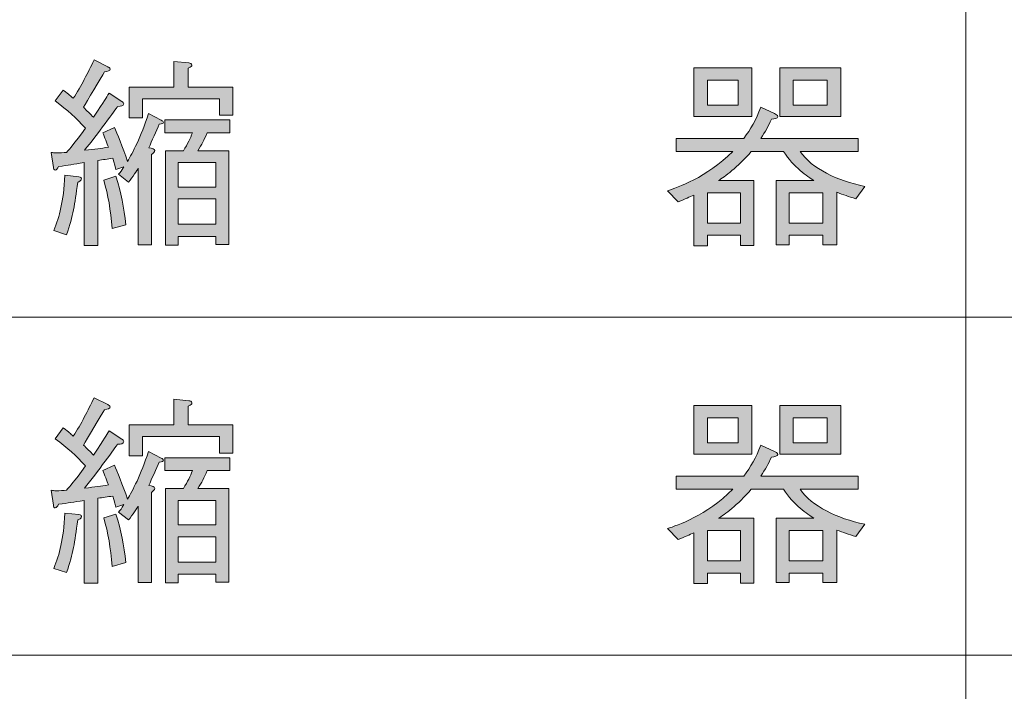
# Model space of a CAD drawing. Units: millimetres. Extents: x 0 to 420, y -297 to 0.
# Drawn here: x 316 to 337, y -113 to -99 of the extents above; entities that cross this region are included whole.
import ezdxf

# ---------------------------------------------------------------- set-up
doc = ezdxf.new("R2010")
doc.units = ezdxf.units.MM
doc.header["$MEASUREMENT"] = 0
doc.layers.add('_U+8868_U+30B1_U+30A4', color=7, linetype='Continuous')
doc.layers.add('_U+8868_U+6587_U+5B57', color=7, linetype='Continuous')

# ---------------------------------------------------------------- blocks, each defined once
blk = doc.blocks.new('block 10')
at = {"layer": '_U+8868_U+30B1_U+30A4', "color": 7, "lineweight": 9}
for points in [[(302, -105), (406, -105)], [(302, -112), (406, -112)]]:
    blk.add_lwpolyline(points, dxfattribs=at)
blk = doc.blocks.new('block 92')
at = {"layer": '_U+8868_U+6587_U+5B57'}
h = blk.add_hatch(color=7, dxfattribs=at)
h.dxf.hatch_style = 2
edge = h.paths.add_edge_path()
edge.add_spline(control_points=[(318.361, -101.068), (318.412, -101.182), (318.538, -101.478), (318.636, -101.77), (318.733, -101.601), (318.915, -101.267), (319.067, -100.78), (319.067, -100.78), (319.334, -100.919), (319.334, -100.919), (319.359, -100.932), (319.376, -100.945), (319.376, -100.962), (319.376, -100.987), (319.351, -100.991), (319.291, -101), (319.232, -101.135), (319.135, -101.351), (319.076, -101.486), (319.147, -101.499), (319.198, -101.508), (319.198, -101.546), (319.198, -101.575), (319.173, -101.596), (319.131, -101.63), (319.131, -101.63), (319.131, -103.5), (319.131, -103.5), (319.131, -103.5), (318.856, -103.5), (318.856, -103.5), (318.856, -103.5), (318.856, -101.914), (318.856, -101.914), (318.839, -101.943), (318.737, -102.1), (318.657, -102.202), (318.657, -102.202), (318.449, -102.036), (318.449, -102.036), (318.492, -101.99), (318.505, -101.973), (318.559, -101.88), (318.559, -101.88), (318.394, -101.939), (318.394, -101.939), (318.39, -101.922), (318.356, -101.799), (318.327, -101.706), (318.217, -101.723), (318.128, -101.736), (318.018, -101.749), (318.018, -101.749), (318.018, -103.513), (318.018, -103.513), (318.018, -103.513), (317.735, -103.513), (317.735, -103.513), (317.735, -103.513), (317.735, -101.795), (317.735, -101.795), (317.502, -101.833), (317.409, -101.85), (317.205, -101.876), (317.18, -101.918), (317.163, -101.952), (317.134, -101.952), (317.108, -101.952), (317.104, -101.922), (317.1, -101.897), (317.1, -101.897), (317.049, -101.584), (317.049, -101.584), (317.091, -101.592), (317.112, -101.596), (317.163, -101.596), (317.223, -101.596), (317.316, -101.588), (317.37, -101.584), (317.451, -101.495), (317.514, -101.423), (317.764, -101.08), (317.565, -100.869), (317.396, -100.712), (317.138, -100.518), (317.138, -100.518), (317.303, -100.293), (317.303, -100.293), (317.434, -100.395), (317.447, -100.407), (317.51, -100.463), (317.675, -100.209), (317.811, -99.938), (317.942, -99.667), (317.942, -99.667), (318.225, -99.811), (318.225, -99.811), (318.234, -99.815), (318.272, -99.836), (318.272, -99.857), (318.272, -99.896), (318.229, -99.904), (318.158, -99.917), (318.082, -100.031), (317.785, -100.543), (317.722, -100.649), (317.789, -100.716), (317.861, -100.788), (317.929, -100.856), (318.179, -100.479), (318.179, -100.475), (318.251, -100.353), (318.251, -100.353), (318.517, -100.526), (318.517, -100.526), (318.53, -100.534), (318.555, -100.556), (318.555, -100.577), (318.555, -100.623), (318.5, -100.628), (318.428, -100.632), (318.394, -100.678), (318.001, -101.22), (317.743, -101.541), (317.971, -101.516), (318.077, -101.503), (318.238, -101.474), (318.217, -101.41), (318.153, -101.249), (318.119, -101.178), (318.119, -101.178), (318.361, -101.068), (318.361, -101.068)], knot_values=[0, 0, 0, 0, 1, 1, 1, 2, 2, 2, 3, 3, 3, 4, 4, 4, 5, 5, 5, 6, 6, 6, 7, 7, 7, 8, 8, 8, 9, 9, 9, 10, 10, 10, 11, 11, 11, 12, 12, 12, 13, 13, 13, 14, 14, 14, 15, 15, 15, 16, 16, 16, 17, 17, 17, 18, 18, 18, 19, 19, 19, 20, 20, 20, 21, 21, 21, 22, 22, 22, 23, 23, 23, 24, 24, 24, 25, 25, 25, 26, 26, 26, 27, 27, 27, 28, 28, 28, 29, 29, 29, 30, 30, 30, 31, 31, 31, 32, 32, 32, 33, 33, 33, 34, 34, 34, 35, 35, 35, 36, 36, 36, 37, 37, 37, 38, 38, 38, 39, 39, 39, 40, 40, 40, 41, 41, 41, 42, 42, 42, 43, 43, 43, 44, 44, 44, 44], degree=3, periodic=1)
edge = h.paths.add_edge_path()
edge.add_spline(control_points=[(317.104, -103.204), (317.231, -102.895), (317.303, -102.625), (317.337, -102.058), (317.337, -102.058), (317.624, -102.091), (317.624, -102.091), (317.667, -102.096), (317.679, -102.108), (317.679, -102.125), (317.679, -102.168), (317.629, -102.193), (317.603, -102.202), (317.535, -102.688), (317.51, -102.878), (317.37, -103.293), (317.37, -103.293), (317.104, -103.204), (317.104, -103.204)], knot_values=[0, 0, 0, 0, 1, 1, 1, 2, 2, 2, 3, 3, 3, 4, 4, 4, 5, 5, 5, 6, 6, 6, 6], degree=3, periodic=1)
edge = h.paths.add_edge_path()
edge.add_spline(control_points=[(318.394, -102.079), (318.5, -102.421), (318.555, -102.726), (318.602, -103.082), (318.602, -103.082), (318.318, -103.162), (318.318, -103.162), (318.28, -102.768), (318.234, -102.476), (318.141, -102.159), (318.141, -102.159), (318.394, -102.079), (318.394, -102.079)], knot_values=[0, 0, 0, 0, 1, 1, 1, 2, 2, 2, 3, 3, 3, 4, 4, 4, 4], degree=3, periodic=1)
edge = h.paths.add_edge_path()
edge.add_spline(control_points=[(320.815, -100.814), (320.815, -100.814), (320.54, -100.814), (320.54, -100.814), (320.54, -100.814), (320.54, -100.471), (320.54, -100.471), (320.54, -100.471), (318.945, -100.471), (318.945, -100.471), (318.945, -100.471), (318.945, -100.869), (318.945, -100.869), (318.945, -100.869), (318.67, -100.869), (318.67, -100.869), (318.67, -100.869), (318.67, -100.23), (318.67, -100.23), (318.67, -100.23), (319.592, -100.23), (319.592, -100.23), (319.592, -100.23), (319.592, -99.701), (319.592, -99.701), (319.592, -99.701), (319.905, -99.731), (319.905, -99.731), (319.931, -99.735), (319.968, -99.743), (319.968, -99.773), (319.968, -99.803), (319.952, -99.807), (319.892, -99.841), (319.892, -99.841), (319.892, -100.23), (319.892, -100.23), (319.892, -100.23), (320.815, -100.23), (320.815, -100.23), (320.815, -100.23), (320.815, -100.814), (320.815, -100.814)], knot_values=[0, 0, 0, 0, 1, 1, 1, 2, 2, 2, 3, 3, 3, 4, 4, 4, 5, 5, 5, 6, 6, 6, 7, 7, 7, 8, 8, 8, 9, 9, 9, 10, 10, 10, 11, 11, 11, 12, 12, 12, 13, 13, 13, 14, 14, 14, 14], degree=3, periodic=1)
edge = h.paths.add_edge_path()
edge.add_spline(control_points=[(320.73, -101.55), (320.73, -101.55), (320.73, -103.492), (320.73, -103.492), (320.73, -103.492), (320.463, -103.492), (320.463, -103.492), (320.463, -103.492), (320.463, -103.327), (320.463, -103.327), (320.463, -103.327), (319.681, -103.327), (319.681, -103.327), (319.681, -103.327), (319.681, -103.505), (319.681, -103.505), (319.681, -103.505), (319.418, -103.505), (319.418, -103.505), (319.418, -103.505), (319.418, -101.55), (319.418, -101.55), (319.418, -101.55), (319.791, -101.55), (319.791, -101.55), (319.884, -101.402), (319.931, -101.296), (319.981, -101.178), (319.981, -101.178), (319.406, -101.178), (319.406, -101.178), (319.406, -101.178), (319.406, -100.911), (319.406, -100.911), (319.406, -100.911), (320.751, -100.911), (320.751, -100.911), (320.751, -100.911), (320.751, -101.178), (320.751, -101.178), (320.751, -101.178), (320.286, -101.178), (320.286, -101.178), (320.218, -101.338), (320.176, -101.414), (320.091, -101.55), (320.091, -101.55), (320.73, -101.55), (320.73, -101.55)], knot_values=[0, 0, 0, 0, 1, 1, 1, 2, 2, 2, 3, 3, 3, 4, 4, 4, 5, 5, 5, 6, 6, 6, 7, 7, 7, 8, 8, 8, 9, 9, 9, 10, 10, 10, 11, 11, 11, 12, 12, 12, 13, 13, 13, 14, 14, 14, 15, 15, 15, 16, 16, 16, 16], degree=3, periodic=1)
h.paths.add_polyline_path([(320.463, -101.795), (319.681, -101.795), (319.681, -102.303), (320.463, -102.303)])
h.paths.add_polyline_path([(320.463, -102.548), (319.681, -102.548), (319.681, -103.073), (320.463, -103.073)])
h = blk.add_hatch(color=7, dxfattribs=at)
h.dxf.hatch_style = 2
edge = h.paths.add_edge_path()
edge.add_spline(control_points=[(331.608, -102.168), (331.608, -102.168), (331.608, -103.513), (331.608, -103.513), (331.608, -103.513), (331.333, -103.513), (331.333, -103.513), (331.333, -103.513), (331.333, -103.302), (331.333, -103.302), (331.333, -103.302), (330.648, -103.302), (330.648, -103.302), (330.648, -103.302), (330.648, -103.522), (330.648, -103.522), (330.648, -103.522), (330.364, -103.522), (330.364, -103.522), (330.364, -103.522), (330.364, -102.468), (330.364, -102.468), (330.279, -102.51), (330.199, -102.544), (330.042, -102.608), (330.042, -102.608), (329.822, -102.379), (329.822, -102.379), (330.021, -102.312), (330.63, -102.113), (331.172, -101.563), (331.172, -101.563), (330, -101.563), (330, -101.563), (330, -101.563), (330, -101.296), (330, -101.296), (330, -101.296), (331.401, -101.296), (331.401, -101.296), (331.548, -101.097), (331.654, -100.919), (331.752, -100.649), (331.752, -100.649), (332.039, -100.78), (332.039, -100.78), (332.103, -100.81), (332.107, -100.839), (332.107, -100.843), (332.107, -100.881), (332.039, -100.89), (331.976, -100.898), (331.908, -101.046), (331.853, -101.144), (331.752, -101.296), (331.752, -101.296), (333.77, -101.296), (333.77, -101.296), (333.77, -101.296), (333.77, -101.563), (333.77, -101.563), (333.77, -101.563), (332.568, -101.563), (332.568, -101.563), (332.818, -101.922), (333.326, -102.168), (333.909, -102.29), (333.909, -102.29), (333.723, -102.544), (333.723, -102.544), (333.567, -102.498), (333.469, -102.464), (333.326, -102.409), (333.326, -102.409), (333.326, -103.5), (333.326, -103.5), (333.326, -103.5), (333.042, -103.5), (333.042, -103.5), (333.042, -103.5), (333.042, -103.302), (333.042, -103.302), (333.042, -103.302), (332.344, -103.302), (332.344, -103.302), (332.344, -103.302), (332.344, -103.5), (332.344, -103.5), (332.344, -103.5), (332.069, -103.5), (332.069, -103.5), (332.069, -103.5), (332.069, -102.168), (332.069, -102.168), (332.069, -102.168), (332.856, -102.168), (332.856, -102.168), (332.725, -102.083), (332.433, -101.893), (332.225, -101.563), (332.225, -101.563), (331.557, -101.563), (331.557, -101.563), (331.273, -101.897), (330.99, -102.091), (330.88, -102.168), (330.88, -102.168), (331.608, -102.168), (331.608, -102.168)], knot_values=[0, 0, 0, 0, 1, 1, 1, 2, 2, 2, 3, 3, 3, 4, 4, 4, 5, 5, 5, 6, 6, 6, 7, 7, 7, 8, 8, 8, 9, 9, 9, 10, 10, 10, 11, 11, 11, 12, 12, 12, 13, 13, 13, 14, 14, 14, 15, 15, 15, 16, 16, 16, 17, 17, 17, 18, 18, 18, 19, 19, 19, 20, 20, 20, 21, 21, 21, 22, 22, 22, 23, 23, 23, 24, 24, 24, 25, 25, 25, 26, 26, 26, 27, 27, 27, 28, 28, 28, 29, 29, 29, 30, 30, 30, 31, 31, 31, 32, 32, 32, 33, 33, 33, 34, 34, 34, 35, 35, 35, 36, 36, 36, 36], degree=3, periodic=1)
h.paths.add_polyline_path([(330.364, -99.832), (331.566, -99.832), (331.566, -100.839), (330.364, -100.839)])
h.paths.add_polyline_path([(331.286, -100.086), (330.648, -100.086), (330.648, -100.606), (331.286, -100.606)])
h.paths.add_polyline_path([(331.333, -102.421), (330.648, -102.421), (330.648, -103.048), (331.333, -103.048)])
h.paths.add_polyline_path([(332.149, -99.832), (333.414, -99.832), (333.414, -100.839), (332.149, -100.839)])
h.paths.add_polyline_path([(333.042, -102.421), (332.344, -102.421), (332.344, -103.048), (333.042, -103.048)])
h.paths.add_polyline_path([(333.127, -100.086), (332.424, -100.086), (332.424, -100.606), (333.127, -100.606)])
at = {"layer": '_U+8868_U+6587_U+5B57', "lineweight": 0}
for points in [[(330.364, -99.832), (331.566, -99.832), (331.566, -100.839), (330.364, -100.839), (330.364, -99.832)], [(332.149, -99.832), (333.414, -99.832), (333.414, -100.839), (332.149, -100.839), (332.149, -99.832)], [(331.286, -100.086), (330.648, -100.086), (330.648, -100.606), (331.286, -100.606), (331.286, -100.086)], [(333.127, -100.086), (332.424, -100.086), (332.424, -100.606), (333.127, -100.606), (333.127, -100.086)], [(320.463, -101.795), (319.681, -101.795), (319.681, -102.303), (320.463, -102.303), (320.463, -101.795)], [(320.463, -102.548), (319.681, -102.548), (319.681, -103.073), (320.463, -103.073), (320.463, -102.548)], [(331.333, -102.421), (330.648, -102.421), (330.648, -103.048), (331.333, -103.048), (331.333, -102.421)], [(333.042, -102.421), (332.344, -102.421), (332.344, -103.048), (333.042, -103.048), (333.042, -102.421)]]:
    blk.add_lwpolyline(points, dxfattribs=at)
for points, knots in [([(318.361, -101.068), (318.412, -101.182), (318.538, -101.478), (318.636, -101.77), (318.733, -101.601), (318.915, -101.267), (319.067, -100.78), (319.067, -100.78), (319.334, -100.919), (319.334, -100.919), (319.359, -100.932), (319.376, -100.945), (319.376, -100.962), (319.376, -100.987), (319.351, -100.991), (319.291, -101), (319.232, -101.135), (319.135, -101.351), (319.076, -101.486), (319.147, -101.499), (319.198, -101.508), (319.198, -101.546), (319.198, -101.575), (319.173, -101.596), (319.131, -101.63), (319.131, -101.63), (319.131, -103.5), (319.131, -103.5), (319.131, -103.5), (318.856, -103.5), (318.856, -103.5), (318.856, -103.5), (318.856, -101.914), (318.856, -101.914), (318.839, -101.943), (318.737, -102.1), (318.657, -102.202), (318.657, -102.202), (318.449, -102.036), (318.449, -102.036), (318.492, -101.99), (318.505, -101.973), (318.559, -101.88), (318.559, -101.88), (318.394, -101.939), (318.394, -101.939), (318.39, -101.922), (318.356, -101.799), (318.327, -101.706), (318.217, -101.723), (318.128, -101.736), (318.018, -101.749), (318.018, -101.749), (318.018, -103.513), (318.018, -103.513), (318.018, -103.513), (317.735, -103.513), (317.735, -103.513), (317.735, -103.513), (317.735, -101.795), (317.735, -101.795), (317.502, -101.833), (317.409, -101.85), (317.205, -101.876), (317.18, -101.918), (317.163, -101.952), (317.134, -101.952), (317.108, -101.952), (317.104, -101.922), (317.1, -101.897), (317.1, -101.897), (317.049, -101.584), (317.049, -101.584), (317.091, -101.592), (317.112, -101.596), (317.163, -101.596), (317.223, -101.596), (317.316, -101.588), (317.37, -101.584), (317.451, -101.495), (317.514, -101.423), (317.764, -101.08), (317.565, -100.869), (317.396, -100.712), (317.138, -100.518), (317.138, -100.518), (317.303, -100.293), (317.303, -100.293), (317.434, -100.395), (317.447, -100.407), (317.51, -100.463), (317.675, -100.209), (317.811, -99.938), (317.942, -99.667), (317.942, -99.667), (318.225, -99.811), (318.225, -99.811), (318.234, -99.815), (318.272, -99.836), (318.272, -99.857), (318.272, -99.896), (318.229, -99.904), (318.158, -99.917), (318.082, -100.031), (317.785, -100.543), (317.722, -100.649), (317.789, -100.716), (317.861, -100.788), (317.929, -100.856), (318.179, -100.479), (318.179, -100.475), (318.251, -100.353), (318.251, -100.353), (318.517, -100.526), (318.517, -100.526), (318.53, -100.534), (318.555, -100.556), (318.555, -100.577), (318.555, -100.623), (318.5, -100.628), (318.428, -100.632), (318.394, -100.678), (318.001, -101.22), (317.743, -101.541), (317.971, -101.516), (318.077, -101.503), (318.238, -101.474), (318.217, -101.41), (318.153, -101.249), (318.119, -101.178), (318.119, -101.178), (318.361, -101.068), (318.361, -101.068)], [0, 0, 0, 0, 1, 1, 1, 2, 2, 2, 3, 3, 3, 4, 4, 4, 5, 5, 5, 6, 6, 6, 7, 7, 7, 8, 8, 8, 9, 9, 9, 10, 10, 10, 11, 11, 11, 12, 12, 12, 13, 13, 13, 14, 14, 14, 15, 15, 15, 16, 16, 16, 17, 17, 17, 18, 18, 18, 19, 19, 19, 20, 20, 20, 21, 21, 21, 22, 22, 22, 23, 23, 23, 24, 24, 24, 25, 25, 25, 26, 26, 26, 27, 27, 27, 28, 28, 28, 29, 29, 29, 30, 30, 30, 31, 31, 31, 32, 32, 32, 33, 33, 33, 34, 34, 34, 35, 35, 35, 36, 36, 36, 37, 37, 37, 38, 38, 38, 39, 39, 39, 40, 40, 40, 41, 41, 41, 42, 42, 42, 43, 43, 43, 44, 44, 44, 44]), ([(320.815, -100.814), (320.815, -100.814), (320.54, -100.814), (320.54, -100.814), (320.54, -100.814), (320.54, -100.471), (320.54, -100.471), (320.54, -100.471), (318.945, -100.471), (318.945, -100.471), (318.945, -100.471), (318.945, -100.869), (318.945, -100.869), (318.945, -100.869), (318.67, -100.869), (318.67, -100.869), (318.67, -100.869), (318.67, -100.23), (318.67, -100.23), (318.67, -100.23), (319.592, -100.23), (319.592, -100.23), (319.592, -100.23), (319.592, -99.701), (319.592, -99.701), (319.592, -99.701), (319.905, -99.731), (319.905, -99.731), (319.931, -99.735), (319.968, -99.743), (319.968, -99.773), (319.968, -99.803), (319.952, -99.807), (319.892, -99.841), (319.892, -99.841), (319.892, -100.23), (319.892, -100.23), (319.892, -100.23), (320.815, -100.23), (320.815, -100.23), (320.815, -100.23), (320.815, -100.814), (320.815, -100.814)], [0, 0, 0, 0, 1, 1, 1, 2, 2, 2, 3, 3, 3, 4, 4, 4, 5, 5, 5, 6, 6, 6, 7, 7, 7, 8, 8, 8, 9, 9, 9, 10, 10, 10, 11, 11, 11, 12, 12, 12, 13, 13, 13, 14, 14, 14, 14]), ([(331.608, -102.168), (331.608, -102.168), (331.608, -103.513), (331.608, -103.513), (331.608, -103.513), (331.333, -103.513), (331.333, -103.513), (331.333, -103.513), (331.333, -103.302), (331.333, -103.302), (331.333, -103.302), (330.648, -103.302), (330.648, -103.302), (330.648, -103.302), (330.648, -103.522), (330.648, -103.522), (330.648, -103.522), (330.364, -103.522), (330.364, -103.522), (330.364, -103.522), (330.364, -102.468), (330.364, -102.468), (330.279, -102.51), (330.199, -102.544), (330.042, -102.608), (330.042, -102.608), (329.822, -102.379), (329.822, -102.379), (330.021, -102.312), (330.63, -102.113), (331.172, -101.563), (331.172, -101.563), (330, -101.563), (330, -101.563), (330, -101.563), (330, -101.296), (330, -101.296), (330, -101.296), (331.401, -101.296), (331.401, -101.296), (331.548, -101.097), (331.654, -100.919), (331.752, -100.649), (331.752, -100.649), (332.039, -100.78), (332.039, -100.78), (332.103, -100.81), (332.107, -100.839), (332.107, -100.843), (332.107, -100.881), (332.039, -100.89), (331.976, -100.898), (331.908, -101.046), (331.853, -101.144), (331.752, -101.296), (331.752, -101.296), (333.77, -101.296), (333.77, -101.296), (333.77, -101.296), (333.77, -101.563), (333.77, -101.563), (333.77, -101.563), (332.568, -101.563), (332.568, -101.563), (332.818, -101.922), (333.326, -102.168), (333.909, -102.29), (333.909, -102.29), (333.723, -102.544), (333.723, -102.544), (333.567, -102.498), (333.469, -102.464), (333.326, -102.409), (333.326, -102.409), (333.326, -103.5), (333.326, -103.5), (333.326, -103.5), (333.042, -103.5), (333.042, -103.5), (333.042, -103.5), (333.042, -103.302), (333.042, -103.302), (333.042, -103.302), (332.344, -103.302), (332.344, -103.302), (332.344, -103.302), (332.344, -103.5), (332.344, -103.5), (332.344, -103.5), (332.069, -103.5), (332.069, -103.5), (332.069, -103.5), (332.069, -102.168), (332.069, -102.168), (332.069, -102.168), (332.856, -102.168), (332.856, -102.168), (332.725, -102.083), (332.433, -101.893), (332.225, -101.563), (332.225, -101.563), (331.557, -101.563), (331.557, -101.563), (331.273, -101.897), (330.99, -102.091), (330.88, -102.168), (330.88, -102.168), (331.608, -102.168), (331.608, -102.168)], [0, 0, 0, 0, 1, 1, 1, 2, 2, 2, 3, 3, 3, 4, 4, 4, 5, 5, 5, 6, 6, 6, 7, 7, 7, 8, 8, 8, 9, 9, 9, 10, 10, 10, 11, 11, 11, 12, 12, 12, 13, 13, 13, 14, 14, 14, 15, 15, 15, 16, 16, 16, 17, 17, 17, 18, 18, 18, 19, 19, 19, 20, 20, 20, 21, 21, 21, 22, 22, 22, 23, 23, 23, 24, 24, 24, 25, 25, 25, 26, 26, 26, 27, 27, 27, 28, 28, 28, 29, 29, 29, 30, 30, 30, 31, 31, 31, 32, 32, 32, 33, 33, 33, 34, 34, 34, 35, 35, 35, 36, 36, 36, 36]), ([(320.73, -101.55), (320.73, -101.55), (320.73, -103.492), (320.73, -103.492), (320.73, -103.492), (320.463, -103.492), (320.463, -103.492), (320.463, -103.492), (320.463, -103.327), (320.463, -103.327), (320.463, -103.327), (319.681, -103.327), (319.681, -103.327), (319.681, -103.327), (319.681, -103.505), (319.681, -103.505), (319.681, -103.505), (319.418, -103.505), (319.418, -103.505), (319.418, -103.505), (319.418, -101.55), (319.418, -101.55), (319.418, -101.55), (319.791, -101.55), (319.791, -101.55), (319.884, -101.402), (319.931, -101.296), (319.981, -101.178), (319.981, -101.178), (319.406, -101.178), (319.406, -101.178), (319.406, -101.178), (319.406, -100.911), (319.406, -100.911), (319.406, -100.911), (320.751, -100.911), (320.751, -100.911), (320.751, -100.911), (320.751, -101.178), (320.751, -101.178), (320.751, -101.178), (320.286, -101.178), (320.286, -101.178), (320.218, -101.338), (320.176, -101.414), (320.091, -101.55), (320.091, -101.55), (320.73, -101.55), (320.73, -101.55)], [0, 0, 0, 0, 1, 1, 1, 2, 2, 2, 3, 3, 3, 4, 4, 4, 5, 5, 5, 6, 6, 6, 7, 7, 7, 8, 8, 8, 9, 9, 9, 10, 10, 10, 11, 11, 11, 12, 12, 12, 13, 13, 13, 14, 14, 14, 15, 15, 15, 16, 16, 16, 16]), ([(317.104, -103.204), (317.231, -102.895), (317.303, -102.625), (317.337, -102.058), (317.337, -102.058), (317.624, -102.091), (317.624, -102.091), (317.667, -102.096), (317.679, -102.108), (317.679, -102.125), (317.679, -102.168), (317.629, -102.193), (317.603, -102.202), (317.535, -102.688), (317.51, -102.878), (317.37, -103.293), (317.37, -103.293), (317.104, -103.204), (317.104, -103.204)], [0, 0, 0, 0, 1, 1, 1, 2, 2, 2, 3, 3, 3, 4, 4, 4, 5, 5, 5, 6, 6, 6, 6]), ([(318.394, -102.079), (318.5, -102.421), (318.555, -102.726), (318.602, -103.082), (318.602, -103.082), (318.318, -103.162), (318.318, -103.162), (318.28, -102.768), (318.234, -102.476), (318.141, -102.159), (318.141, -102.159), (318.394, -102.079), (318.394, -102.079)], [0, 0, 0, 0, 1, 1, 1, 2, 2, 2, 3, 3, 3, 4, 4, 4, 4])]:
    blk.add_open_spline(points, degree=3, knots=knots, dxfattribs=at)
blk = doc.blocks.new('block 94')
at = {"layer": '_U+8868_U+6587_U+5B57'}
h = blk.add_hatch(color=7, dxfattribs=at)
h.dxf.hatch_style = 2
edge = h.paths.add_edge_path()
edge.add_spline(control_points=[(318.361, -108.067), (318.412, -108.182), (318.538, -108.478), (318.636, -108.77), (318.733, -108.601), (318.915, -108.266), (319.067, -107.78), (319.067, -107.78), (319.334, -107.919), (319.334, -107.919), (319.359, -107.932), (319.376, -107.945), (319.376, -107.962), (319.376, -107.987), (319.351, -107.991), (319.291, -108), (319.232, -108.135), (319.135, -108.351), (319.076, -108.486), (319.147, -108.499), (319.198, -108.508), (319.198, -108.546), (319.198, -108.575), (319.173, -108.596), (319.131, -108.63), (319.131, -108.63), (319.131, -110.5), (319.131, -110.5), (319.131, -110.5), (318.856, -110.5), (318.856, -110.5), (318.856, -110.5), (318.856, -108.914), (318.856, -108.914), (318.839, -108.943), (318.737, -109.1), (318.657, -109.201), (318.657, -109.201), (318.449, -109.036), (318.449, -109.036), (318.492, -108.99), (318.505, -108.973), (318.559, -108.88), (318.559, -108.88), (318.394, -108.939), (318.394, -108.939), (318.39, -108.922), (318.356, -108.799), (318.327, -108.706), (318.217, -108.723), (318.128, -108.736), (318.018, -108.749), (318.018, -108.749), (318.018, -110.513), (318.018, -110.513), (318.018, -110.513), (317.735, -110.513), (317.735, -110.513), (317.735, -110.513), (317.735, -108.795), (317.735, -108.795), (317.502, -108.833), (317.409, -108.85), (317.205, -108.876), (317.18, -108.918), (317.163, -108.952), (317.134, -108.952), (317.108, -108.952), (317.104, -108.922), (317.1, -108.897), (317.1, -108.897), (317.049, -108.584), (317.049, -108.584), (317.091, -108.592), (317.112, -108.596), (317.163, -108.596), (317.223, -108.596), (317.316, -108.588), (317.37, -108.584), (317.451, -108.495), (317.514, -108.423), (317.764, -108.08), (317.565, -107.869), (317.396, -107.712), (317.138, -107.517), (317.138, -107.517), (317.303, -107.293), (317.303, -107.293), (317.434, -107.395), (317.447, -107.407), (317.51, -107.463), (317.675, -107.209), (317.811, -106.938), (317.942, -106.667), (317.942, -106.667), (318.225, -106.811), (318.225, -106.811), (318.234, -106.815), (318.272, -106.836), (318.272, -106.857), (318.272, -106.895), (318.229, -106.904), (318.158, -106.917), (318.082, -107.031), (317.785, -107.543), (317.722, -107.649), (317.789, -107.716), (317.861, -107.788), (317.929, -107.856), (318.179, -107.479), (318.179, -107.475), (318.251, -107.352), (318.251, -107.352), (318.517, -107.526), (318.517, -107.526), (318.53, -107.534), (318.555, -107.556), (318.555, -107.577), (318.555, -107.623), (318.5, -107.628), (318.428, -107.632), (318.394, -107.678), (318.001, -108.22), (317.743, -108.541), (317.971, -108.516), (318.077, -108.503), (318.238, -108.474), (318.217, -108.41), (318.153, -108.249), (318.119, -108.178), (318.119, -108.178), (318.361, -108.067), (318.361, -108.067)], knot_values=[0, 0, 0, 0, 1, 1, 1, 2, 2, 2, 3, 3, 3, 4, 4, 4, 5, 5, 5, 6, 6, 6, 7, 7, 7, 8, 8, 8, 9, 9, 9, 10, 10, 10, 11, 11, 11, 12, 12, 12, 13, 13, 13, 14, 14, 14, 15, 15, 15, 16, 16, 16, 17, 17, 17, 18, 18, 18, 19, 19, 19, 20, 20, 20, 21, 21, 21, 22, 22, 22, 23, 23, 23, 24, 24, 24, 25, 25, 25, 26, 26, 26, 27, 27, 27, 28, 28, 28, 29, 29, 29, 30, 30, 30, 31, 31, 31, 32, 32, 32, 33, 33, 33, 34, 34, 34, 35, 35, 35, 36, 36, 36, 37, 37, 37, 38, 38, 38, 39, 39, 39, 40, 40, 40, 41, 41, 41, 42, 42, 42, 43, 43, 43, 44, 44, 44, 44], degree=3, periodic=1)
edge = h.paths.add_edge_path()
edge.add_spline(control_points=[(317.104, -110.204), (317.231, -109.895), (317.303, -109.624), (317.337, -109.058), (317.337, -109.058), (317.624, -109.091), (317.624, -109.091), (317.667, -109.096), (317.679, -109.108), (317.679, -109.125), (317.679, -109.167), (317.629, -109.193), (317.603, -109.201), (317.535, -109.688), (317.51, -109.878), (317.37, -110.293), (317.37, -110.293), (317.104, -110.204), (317.104, -110.204)], knot_values=[0, 0, 0, 0, 1, 1, 1, 2, 2, 2, 3, 3, 3, 4, 4, 4, 5, 5, 5, 6, 6, 6, 6], degree=3, periodic=1)
edge = h.paths.add_edge_path()
edge.add_spline(control_points=[(318.394, -109.079), (318.5, -109.421), (318.555, -109.726), (318.602, -110.081), (318.602, -110.081), (318.318, -110.162), (318.318, -110.162), (318.28, -109.768), (318.234, -109.476), (318.141, -109.159), (318.141, -109.159), (318.394, -109.079), (318.394, -109.079)], knot_values=[0, 0, 0, 0, 1, 1, 1, 2, 2, 2, 3, 3, 3, 4, 4, 4, 4], degree=3, periodic=1)
edge = h.paths.add_edge_path()
edge.add_spline(control_points=[(320.815, -107.814), (320.815, -107.814), (320.54, -107.814), (320.54, -107.814), (320.54, -107.814), (320.54, -107.471), (320.54, -107.471), (320.54, -107.471), (318.945, -107.471), (318.945, -107.471), (318.945, -107.471), (318.945, -107.869), (318.945, -107.869), (318.945, -107.869), (318.67, -107.869), (318.67, -107.869), (318.67, -107.869), (318.67, -107.23), (318.67, -107.23), (318.67, -107.23), (319.592, -107.23), (319.592, -107.23), (319.592, -107.23), (319.592, -106.701), (319.592, -106.701), (319.592, -106.701), (319.905, -106.73), (319.905, -106.73), (319.931, -106.735), (319.968, -106.743), (319.968, -106.773), (319.968, -106.802), (319.952, -106.807), (319.892, -106.841), (319.892, -106.841), (319.892, -107.23), (319.892, -107.23), (319.892, -107.23), (320.815, -107.23), (320.815, -107.23), (320.815, -107.23), (320.815, -107.814), (320.815, -107.814)], knot_values=[0, 0, 0, 0, 1, 1, 1, 2, 2, 2, 3, 3, 3, 4, 4, 4, 5, 5, 5, 6, 6, 6, 7, 7, 7, 8, 8, 8, 9, 9, 9, 10, 10, 10, 11, 11, 11, 12, 12, 12, 13, 13, 13, 14, 14, 14, 14], degree=3, periodic=1)
edge = h.paths.add_edge_path()
edge.add_spline(control_points=[(320.73, -108.55), (320.73, -108.55), (320.73, -110.492), (320.73, -110.492), (320.73, -110.492), (320.463, -110.492), (320.463, -110.492), (320.463, -110.492), (320.463, -110.327), (320.463, -110.327), (320.463, -110.327), (319.681, -110.327), (319.681, -110.327), (319.681, -110.327), (319.681, -110.505), (319.681, -110.505), (319.681, -110.505), (319.418, -110.505), (319.418, -110.505), (319.418, -110.505), (319.418, -108.55), (319.418, -108.55), (319.418, -108.55), (319.791, -108.55), (319.791, -108.55), (319.884, -108.402), (319.931, -108.296), (319.981, -108.178), (319.981, -108.178), (319.406, -108.178), (319.406, -108.178), (319.406, -108.178), (319.406, -107.911), (319.406, -107.911), (319.406, -107.911), (320.751, -107.911), (320.751, -107.911), (320.751, -107.911), (320.751, -108.178), (320.751, -108.178), (320.751, -108.178), (320.286, -108.178), (320.286, -108.178), (320.218, -108.338), (320.176, -108.414), (320.091, -108.55), (320.091, -108.55), (320.73, -108.55), (320.73, -108.55)], knot_values=[0, 0, 0, 0, 1, 1, 1, 2, 2, 2, 3, 3, 3, 4, 4, 4, 5, 5, 5, 6, 6, 6, 7, 7, 7, 8, 8, 8, 9, 9, 9, 10, 10, 10, 11, 11, 11, 12, 12, 12, 13, 13, 13, 14, 14, 14, 15, 15, 15, 16, 16, 16, 16], degree=3, periodic=1)
h.paths.add_polyline_path([(320.463, -108.795), (319.681, -108.795), (319.681, -109.303), (320.463, -109.303)])
h.paths.add_polyline_path([(320.463, -109.548), (319.681, -109.548), (319.681, -110.073), (320.463, -110.073)])
h = blk.add_hatch(color=7, dxfattribs=at)
h.dxf.hatch_style = 2
edge = h.paths.add_edge_path()
edge.add_spline(control_points=[(331.608, -109.167), (331.608, -109.167), (331.608, -110.513), (331.608, -110.513), (331.608, -110.513), (331.333, -110.513), (331.333, -110.513), (331.333, -110.513), (331.333, -110.301), (331.333, -110.301), (331.333, -110.301), (330.648, -110.301), (330.648, -110.301), (330.648, -110.301), (330.648, -110.521), (330.648, -110.521), (330.648, -110.521), (330.364, -110.521), (330.364, -110.521), (330.364, -110.521), (330.364, -109.468), (330.364, -109.468), (330.279, -109.51), (330.199, -109.544), (330.042, -109.608), (330.042, -109.608), (329.822, -109.379), (329.822, -109.379), (330.021, -109.312), (330.63, -109.113), (331.172, -108.563), (331.172, -108.563), (330, -108.563), (330, -108.563), (330, -108.563), (330, -108.296), (330, -108.296), (330, -108.296), (331.401, -108.296), (331.401, -108.296), (331.548, -108.097), (331.654, -107.919), (331.752, -107.649), (331.752, -107.649), (332.039, -107.78), (332.039, -107.78), (332.103, -107.809), (332.107, -107.839), (332.107, -107.843), (332.107, -107.881), (332.039, -107.89), (331.976, -107.898), (331.908, -108.046), (331.853, -108.144), (331.752, -108.296), (331.752, -108.296), (333.77, -108.296), (333.77, -108.296), (333.77, -108.296), (333.77, -108.563), (333.77, -108.563), (333.77, -108.563), (332.568, -108.563), (332.568, -108.563), (332.818, -108.922), (333.326, -109.167), (333.909, -109.29), (333.909, -109.29), (333.723, -109.544), (333.723, -109.544), (333.567, -109.498), (333.469, -109.464), (333.326, -109.409), (333.326, -109.409), (333.326, -110.5), (333.326, -110.5), (333.326, -110.5), (333.042, -110.5), (333.042, -110.5), (333.042, -110.5), (333.042, -110.301), (333.042, -110.301), (333.042, -110.301), (332.344, -110.301), (332.344, -110.301), (332.344, -110.301), (332.344, -110.5), (332.344, -110.5), (332.344, -110.5), (332.069, -110.5), (332.069, -110.5), (332.069, -110.5), (332.069, -109.167), (332.069, -109.167), (332.069, -109.167), (332.856, -109.167), (332.856, -109.167), (332.725, -109.083), (332.433, -108.893), (332.225, -108.563), (332.225, -108.563), (331.557, -108.563), (331.557, -108.563), (331.273, -108.897), (330.99, -109.091), (330.88, -109.167), (330.88, -109.167), (331.608, -109.167), (331.608, -109.167)], knot_values=[0, 0, 0, 0, 1, 1, 1, 2, 2, 2, 3, 3, 3, 4, 4, 4, 5, 5, 5, 6, 6, 6, 7, 7, 7, 8, 8, 8, 9, 9, 9, 10, 10, 10, 11, 11, 11, 12, 12, 12, 13, 13, 13, 14, 14, 14, 15, 15, 15, 16, 16, 16, 17, 17, 17, 18, 18, 18, 19, 19, 19, 20, 20, 20, 21, 21, 21, 22, 22, 22, 23, 23, 23, 24, 24, 24, 25, 25, 25, 26, 26, 26, 27, 27, 27, 28, 28, 28, 29, 29, 29, 30, 30, 30, 31, 31, 31, 32, 32, 32, 33, 33, 33, 34, 34, 34, 35, 35, 35, 36, 36, 36, 36], degree=3, periodic=1)
h.paths.add_polyline_path([(330.364, -106.832), (331.566, -106.832), (331.566, -107.839), (330.364, -107.839)])
h.paths.add_polyline_path([(331.286, -107.086), (330.648, -107.086), (330.648, -107.606), (331.286, -107.606)])
h.paths.add_polyline_path([(331.333, -109.421), (330.648, -109.421), (330.648, -110.048), (331.333, -110.048)])
h.paths.add_polyline_path([(332.149, -106.832), (333.414, -106.832), (333.414, -107.839), (332.149, -107.839)])
h.paths.add_polyline_path([(333.042, -109.421), (332.344, -109.421), (332.344, -110.048), (333.042, -110.048)])
h.paths.add_polyline_path([(333.127, -107.086), (332.424, -107.086), (332.424, -107.606), (333.127, -107.606)])
at = {"layer": '_U+8868_U+6587_U+5B57', "lineweight": 0}
for points in [[(330.364, -106.832), (331.566, -106.832), (331.566, -107.839), (330.364, -107.839), (330.364, -106.832)], [(332.149, -106.832), (333.414, -106.832), (333.414, -107.839), (332.149, -107.839), (332.149, -106.832)], [(331.286, -107.086), (330.648, -107.086), (330.648, -107.606), (331.286, -107.606), (331.286, -107.086)], [(333.127, -107.086), (332.424, -107.086), (332.424, -107.606), (333.127, -107.606), (333.127, -107.086)], [(320.463, -108.795), (319.681, -108.795), (319.681, -109.303), (320.463, -109.303), (320.463, -108.795)], [(331.333, -109.421), (330.648, -109.421), (330.648, -110.048), (331.333, -110.048), (331.333, -109.421)], [(333.042, -109.421), (332.344, -109.421), (332.344, -110.048), (333.042, -110.048), (333.042, -109.421)], [(320.463, -109.548), (319.681, -109.548), (319.681, -110.073), (320.463, -110.073), (320.463, -109.548)]]:
    blk.add_lwpolyline(points, dxfattribs=at)
for points, knots in [([(318.361, -108.067), (318.412, -108.182), (318.538, -108.478), (318.636, -108.77), (318.733, -108.601), (318.915, -108.266), (319.067, -107.78), (319.067, -107.78), (319.334, -107.919), (319.334, -107.919), (319.359, -107.932), (319.376, -107.945), (319.376, -107.962), (319.376, -107.987), (319.351, -107.991), (319.291, -108), (319.232, -108.135), (319.135, -108.351), (319.076, -108.486), (319.147, -108.499), (319.198, -108.508), (319.198, -108.546), (319.198, -108.575), (319.173, -108.596), (319.131, -108.63), (319.131, -108.63), (319.131, -110.5), (319.131, -110.5), (319.131, -110.5), (318.856, -110.5), (318.856, -110.5), (318.856, -110.5), (318.856, -108.914), (318.856, -108.914), (318.839, -108.943), (318.737, -109.1), (318.657, -109.201), (318.657, -109.201), (318.449, -109.036), (318.449, -109.036), (318.492, -108.99), (318.505, -108.973), (318.559, -108.88), (318.559, -108.88), (318.394, -108.939), (318.394, -108.939), (318.39, -108.922), (318.356, -108.799), (318.327, -108.706), (318.217, -108.723), (318.128, -108.736), (318.018, -108.749), (318.018, -108.749), (318.018, -110.513), (318.018, -110.513), (318.018, -110.513), (317.735, -110.513), (317.735, -110.513), (317.735, -110.513), (317.735, -108.795), (317.735, -108.795), (317.502, -108.833), (317.409, -108.85), (317.205, -108.876), (317.18, -108.918), (317.163, -108.952), (317.134, -108.952), (317.108, -108.952), (317.104, -108.922), (317.1, -108.897), (317.1, -108.897), (317.049, -108.584), (317.049, -108.584), (317.091, -108.592), (317.112, -108.596), (317.163, -108.596), (317.223, -108.596), (317.316, -108.588), (317.37, -108.584), (317.451, -108.495), (317.514, -108.423), (317.764, -108.08), (317.565, -107.869), (317.396, -107.712), (317.138, -107.517), (317.138, -107.517), (317.303, -107.293), (317.303, -107.293), (317.434, -107.395), (317.447, -107.407), (317.51, -107.463), (317.675, -107.209), (317.811, -106.938), (317.942, -106.667), (317.942, -106.667), (318.225, -106.811), (318.225, -106.811), (318.234, -106.815), (318.272, -106.836), (318.272, -106.857), (318.272, -106.895), (318.229, -106.904), (318.158, -106.917), (318.082, -107.031), (317.785, -107.543), (317.722, -107.649), (317.789, -107.716), (317.861, -107.788), (317.929, -107.856), (318.179, -107.479), (318.179, -107.475), (318.251, -107.352), (318.251, -107.352), (318.517, -107.526), (318.517, -107.526), (318.53, -107.534), (318.555, -107.556), (318.555, -107.577), (318.555, -107.623), (318.5, -107.628), (318.428, -107.632), (318.394, -107.678), (318.001, -108.22), (317.743, -108.541), (317.971, -108.516), (318.077, -108.503), (318.238, -108.474), (318.217, -108.41), (318.153, -108.249), (318.119, -108.178), (318.119, -108.178), (318.361, -108.067), (318.361, -108.067)], [0, 0, 0, 0, 1, 1, 1, 2, 2, 2, 3, 3, 3, 4, 4, 4, 5, 5, 5, 6, 6, 6, 7, 7, 7, 8, 8, 8, 9, 9, 9, 10, 10, 10, 11, 11, 11, 12, 12, 12, 13, 13, 13, 14, 14, 14, 15, 15, 15, 16, 16, 16, 17, 17, 17, 18, 18, 18, 19, 19, 19, 20, 20, 20, 21, 21, 21, 22, 22, 22, 23, 23, 23, 24, 24, 24, 25, 25, 25, 26, 26, 26, 27, 27, 27, 28, 28, 28, 29, 29, 29, 30, 30, 30, 31, 31, 31, 32, 32, 32, 33, 33, 33, 34, 34, 34, 35, 35, 35, 36, 36, 36, 37, 37, 37, 38, 38, 38, 39, 39, 39, 40, 40, 40, 41, 41, 41, 42, 42, 42, 43, 43, 43, 44, 44, 44, 44]), ([(320.815, -107.814), (320.815, -107.814), (320.54, -107.814), (320.54, -107.814), (320.54, -107.814), (320.54, -107.471), (320.54, -107.471), (320.54, -107.471), (318.945, -107.471), (318.945, -107.471), (318.945, -107.471), (318.945, -107.869), (318.945, -107.869), (318.945, -107.869), (318.67, -107.869), (318.67, -107.869), (318.67, -107.869), (318.67, -107.23), (318.67, -107.23), (318.67, -107.23), (319.592, -107.23), (319.592, -107.23), (319.592, -107.23), (319.592, -106.701), (319.592, -106.701), (319.592, -106.701), (319.905, -106.73), (319.905, -106.73), (319.931, -106.735), (319.968, -106.743), (319.968, -106.773), (319.968, -106.802), (319.952, -106.807), (319.892, -106.841), (319.892, -106.841), (319.892, -107.23), (319.892, -107.23), (319.892, -107.23), (320.815, -107.23), (320.815, -107.23), (320.815, -107.23), (320.815, -107.814), (320.815, -107.814)], [0, 0, 0, 0, 1, 1, 1, 2, 2, 2, 3, 3, 3, 4, 4, 4, 5, 5, 5, 6, 6, 6, 7, 7, 7, 8, 8, 8, 9, 9, 9, 10, 10, 10, 11, 11, 11, 12, 12, 12, 13, 13, 13, 14, 14, 14, 14]), ([(331.608, -109.167), (331.608, -109.167), (331.608, -110.513), (331.608, -110.513), (331.608, -110.513), (331.333, -110.513), (331.333, -110.513), (331.333, -110.513), (331.333, -110.301), (331.333, -110.301), (331.333, -110.301), (330.648, -110.301), (330.648, -110.301), (330.648, -110.301), (330.648, -110.521), (330.648, -110.521), (330.648, -110.521), (330.364, -110.521), (330.364, -110.521), (330.364, -110.521), (330.364, -109.468), (330.364, -109.468), (330.279, -109.51), (330.199, -109.544), (330.042, -109.608), (330.042, -109.608), (329.822, -109.379), (329.822, -109.379), (330.021, -109.312), (330.63, -109.113), (331.172, -108.563), (331.172, -108.563), (330, -108.563), (330, -108.563), (330, -108.563), (330, -108.296), (330, -108.296), (330, -108.296), (331.401, -108.296), (331.401, -108.296), (331.548, -108.097), (331.654, -107.919), (331.752, -107.649), (331.752, -107.649), (332.039, -107.78), (332.039, -107.78), (332.103, -107.809), (332.107, -107.839), (332.107, -107.843), (332.107, -107.881), (332.039, -107.89), (331.976, -107.898), (331.908, -108.046), (331.853, -108.144), (331.752, -108.296), (331.752, -108.296), (333.77, -108.296), (333.77, -108.296), (333.77, -108.296), (333.77, -108.563), (333.77, -108.563), (333.77, -108.563), (332.568, -108.563), (332.568, -108.563), (332.818, -108.922), (333.326, -109.167), (333.909, -109.29), (333.909, -109.29), (333.723, -109.544), (333.723, -109.544), (333.567, -109.498), (333.469, -109.464), (333.326, -109.409), (333.326, -109.409), (333.326, -110.5), (333.326, -110.5), (333.326, -110.5), (333.042, -110.5), (333.042, -110.5), (333.042, -110.5), (333.042, -110.301), (333.042, -110.301), (333.042, -110.301), (332.344, -110.301), (332.344, -110.301), (332.344, -110.301), (332.344, -110.5), (332.344, -110.5), (332.344, -110.5), (332.069, -110.5), (332.069, -110.5), (332.069, -110.5), (332.069, -109.167), (332.069, -109.167), (332.069, -109.167), (332.856, -109.167), (332.856, -109.167), (332.725, -109.083), (332.433, -108.893), (332.225, -108.563), (332.225, -108.563), (331.557, -108.563), (331.557, -108.563), (331.273, -108.897), (330.99, -109.091), (330.88, -109.167), (330.88, -109.167), (331.608, -109.167), (331.608, -109.167)], [0, 0, 0, 0, 1, 1, 1, 2, 2, 2, 3, 3, 3, 4, 4, 4, 5, 5, 5, 6, 6, 6, 7, 7, 7, 8, 8, 8, 9, 9, 9, 10, 10, 10, 11, 11, 11, 12, 12, 12, 13, 13, 13, 14, 14, 14, 15, 15, 15, 16, 16, 16, 17, 17, 17, 18, 18, 18, 19, 19, 19, 20, 20, 20, 21, 21, 21, 22, 22, 22, 23, 23, 23, 24, 24, 24, 25, 25, 25, 26, 26, 26, 27, 27, 27, 28, 28, 28, 29, 29, 29, 30, 30, 30, 31, 31, 31, 32, 32, 32, 33, 33, 33, 34, 34, 34, 35, 35, 35, 36, 36, 36, 36]), ([(320.73, -108.55), (320.73, -108.55), (320.73, -110.492), (320.73, -110.492), (320.73, -110.492), (320.463, -110.492), (320.463, -110.492), (320.463, -110.492), (320.463, -110.327), (320.463, -110.327), (320.463, -110.327), (319.681, -110.327), (319.681, -110.327), (319.681, -110.327), (319.681, -110.505), (319.681, -110.505), (319.681, -110.505), (319.418, -110.505), (319.418, -110.505), (319.418, -110.505), (319.418, -108.55), (319.418, -108.55), (319.418, -108.55), (319.791, -108.55), (319.791, -108.55), (319.884, -108.402), (319.931, -108.296), (319.981, -108.178), (319.981, -108.178), (319.406, -108.178), (319.406, -108.178), (319.406, -108.178), (319.406, -107.911), (319.406, -107.911), (319.406, -107.911), (320.751, -107.911), (320.751, -107.911), (320.751, -107.911), (320.751, -108.178), (320.751, -108.178), (320.751, -108.178), (320.286, -108.178), (320.286, -108.178), (320.218, -108.338), (320.176, -108.414), (320.091, -108.55), (320.091, -108.55), (320.73, -108.55), (320.73, -108.55)], [0, 0, 0, 0, 1, 1, 1, 2, 2, 2, 3, 3, 3, 4, 4, 4, 5, 5, 5, 6, 6, 6, 7, 7, 7, 8, 8, 8, 9, 9, 9, 10, 10, 10, 11, 11, 11, 12, 12, 12, 13, 13, 13, 14, 14, 14, 15, 15, 15, 16, 16, 16, 16]), ([(317.104, -110.204), (317.231, -109.895), (317.303, -109.624), (317.337, -109.058), (317.337, -109.058), (317.624, -109.091), (317.624, -109.091), (317.667, -109.096), (317.679, -109.108), (317.679, -109.125), (317.679, -109.167), (317.629, -109.193), (317.603, -109.201), (317.535, -109.688), (317.51, -109.878), (317.37, -110.293), (317.37, -110.293), (317.104, -110.204), (317.104, -110.204)], [0, 0, 0, 0, 1, 1, 1, 2, 2, 2, 3, 3, 3, 4, 4, 4, 5, 5, 5, 6, 6, 6, 6]), ([(318.394, -109.079), (318.5, -109.421), (318.555, -109.726), (318.602, -110.081), (318.602, -110.081), (318.318, -110.162), (318.318, -110.162), (318.28, -109.768), (318.234, -109.476), (318.141, -109.159), (318.141, -109.159), (318.394, -109.079), (318.394, -109.079)], [0, 0, 0, 0, 1, 1, 1, 2, 2, 2, 3, 3, 3, 4, 4, 4, 4])]:
    blk.add_open_spline(points, degree=3, knots=knots, dxfattribs=at)

msp = doc.modelspace()

# ---------------------------------------------------------------- linework, layer by layer
at = {"layer": '_U+8868_U+30B1_U+30A4', "color": 7, "lineweight": 9}
msp.add_lwpolyline([(336.001, -203), (336.001, -14)], dxfattribs=at)

# ---------------------------------------------------------------- block references
at = {"layer": '_U+8868_U+30B1_U+30A4'}
msp.add_blockref('block 10', (0, 0), dxfattribs=at)
at = {"layer": '_U+8868_U+6587_U+5B57'}
for name in ['block 92', 'block 94']:
    msp.add_blockref(name, (0, 0), dxfattribs=at)

doc.saveas('drawing.dxf')
